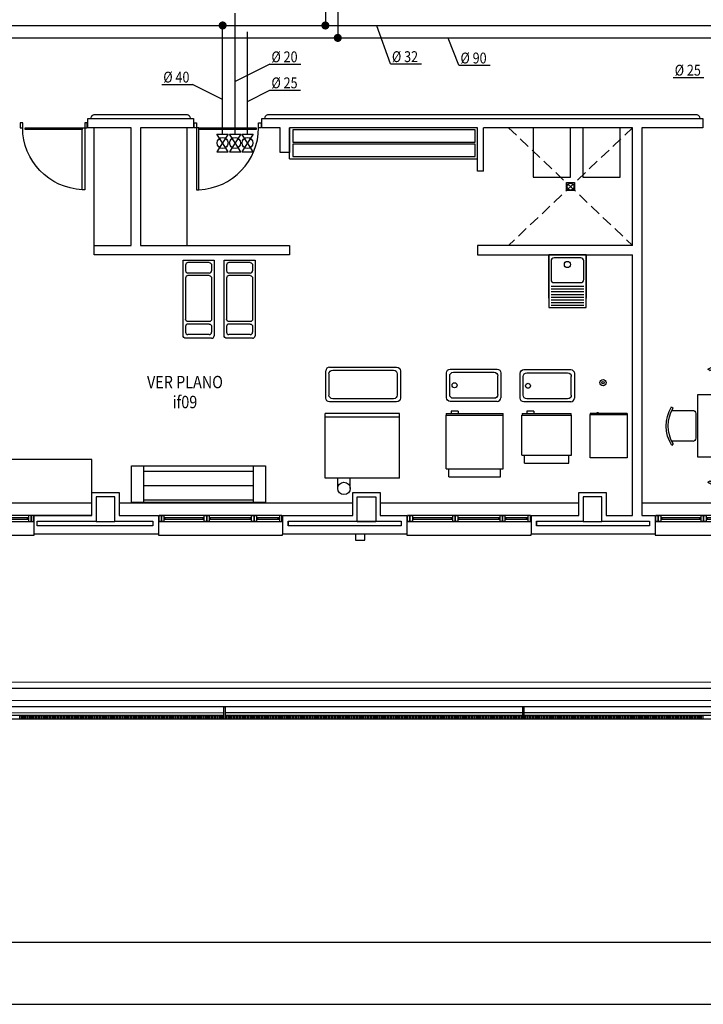
# Model space of a CAD drawing. Units: millimetres. Extents: x 2631 to 3894, y -35 to 825.
# Drawn here: x 3324 to 3434, y -25 to 134 of the extents above; entities that cross this region are included whole.
import ezdxf
from ezdxf.enums import TextEntityAlignment as Align

# ---------------------------------------------------------------- set-up
doc = ezdxf.new("R2010")
doc.units = ezdxf.units.MM
doc.header["$LTSCALE"] = 7
for name, pattern in [('CONTINUA', [0]), ('LÍNEAS_OCULTAS2', [4.7625, 3.175, -1.5875]), ('TRAZOS2', [0.375, 0.25, -0.125])]:
    doc.linetypes.add(name, pattern=pattern)
for name, color, linetype in [('Agua', 5, 'Continuous'), ('Arquitectura', 8, 'Continuous'), ('z - Mobiliario', 250, 'CONTINUA')]:
    doc.layers.add(name, color=color, linetype=linetype)
doc.styles.add('Arial', font='ARIAL.TTF', dxfattribs={"width": 0.85})
doc.styles.add('ROMANS', font='romans.shx')

# ---------------------------------------------------------------- blocks, each defined once
blk = doc.blocks.new('VALV-BLA')
at = {"color": 0, "linetype": 'ByBlock'}
for points in [[(0, 0), (-2, 1.3), (-2, -1.3)], [(0, 0), (2, 1.3), (2, -1.3)]]:
    blk.add_lwpolyline(points, close=True, dxfattribs=at)
at = {"color": 7, "linetype": 'ByBlock'}
blk.add_circle((0, 0), 1.25, dxfattribs=at)
at = {"color": 0, "linetype": 'ByBlock', "style": 'ROMANS'}
for tag, p, flags in [('TIPO', (4, 1.5), 3), ('CANTIDAD', (3.5, -1.24), 3), ('DIAMETRO', (3.5, -4.48), 1)]:
    blk.add_attdef(tag, p, '', height=2, dxfattribs=dict(at, flags=flags))
blk = doc.blocks.new('D25')
at = {"color": 4}
blk.add_line((-0.25, -0.3), (4.7, -0.3), dxfattribs=at)
at = {"color": 4, "style": 'Arial', "width": 0.85}
blk.add_text('%%C 25', height=1.75, dxfattribs=at).set_placement((0, 0))
blk = doc.blocks.new('D20')
at = {"color": 4}
blk.add_line((-0.25, -0.3), (4.74, -0.3), dxfattribs=at)
at = {"color": 4, "style": 'Arial', "width": 0.85}
blk.add_text('%%C 20', height=1.75, dxfattribs=at).set_placement((0, 0))
blk = doc.blocks.new('D40')
at = {"color": 0}
blk.add_line((-0.25, -0.3), (4.69, -0.3), dxfattribs=at)
at = {"color": 0, "style": 'Arial', "width": 0.85}
blk.add_text('%%C 40', height=1.75, dxfattribs=at).set_placement((0, 0))
blk = doc.blocks.new('D32')
at = {"color": 0}
blk.add_line((-0.25, -0.3), (4.77, -0.3), dxfattribs=at)
at = {"color": 0, "style": 'Arial', "width": 0.85}
blk.add_text('%%C 32', height=1.75, dxfattribs=at).set_placement((0, 0))
blk = doc.blocks.new('D90')
at = {"color": 4}
blk.add_line((-0.25, -0.3), (4.79, -0.3), dxfattribs=at)
at = {"color": 4, "style": 'Arial', "width": 0.85}
blk.add_text('%%C 90', height=1.75, dxfattribs=at).set_placement((0, 0))
blk = doc.blocks.new('011102')
at = {"linetype": 'ByBlock'}
for p, q in [((-0.258, 0.885), (-0.238, 0.856)), ((-0.203, 0.876), (-0.203, 0.54)), ((0.295, 0.54), (0.295, 0.876)), ((0.331, 0.856), (0.36, 0.879)), ((-0.153, 0.49), (0.246, 0.49)), ((-0.454, -0.498), (-0.454, 0.465)), ((-0.454, 0.465), (0.546, 0.465)), ((0.546, 0.465), (0.546, -0.498)), ((-0.845, 0.268), (-0.868, 0.297)), ((-0.528, 0.233), (-0.864, 0.233)), ((-0.479, -0.216), (-0.479, 0.183)), ((0.571, -0.216), (0.571, 0.183)), ((0.621, 0.233), (0.957, 0.233)), ((0.937, 0.268), (0.96, 0.297)), ((-0.874, -0.321), (-0.845, -0.301)), ((-0.864, -0.266), (-0.528, -0.266)), ((0.957, -0.266), (0.621, -0.266)), ((0.966, -0.321), (0.937, -0.301)), ((0.546, -0.498), (-0.454, -0.498)), ((-0.203, -0.909), (-0.203, -0.573)), ((-0.153, -0.524), (0.246, -0.524)), ((0.295, -0.573), (0.295, -0.909)), ((-0.258, -0.919), (-0.238, -0.89)), ((0.331, -0.89), (0.36, -0.913))]:
    blk.add_line(p, q, dxfattribs=at)
for centre, radius, start, end in [((0.046, 0.367), 0.601, 58.5054, 120.4019), ((0.046, 0.383), 0.553, 58.9869, 121.0131), ((-0.153, 0.54), 0.0498, 180, 270), ((0.246, 0.54), 0.0498, 270, 0), ((-0.355, -0.017), 0.601, 148.5054, 210.4019), ((-0.371, -0.017), 0.553, 148.9869, 211.0131), ((-0.528, 0.183), 0.0498, 0, 90), ((0.621, 0.183), 0.0498, 90, 180), ((0.464, -0.017), 0.553, 328.9869, 31.0131), ((0.448, -0.017), 0.601, 329.5981, 31.4946), ((-0.528, -0.216), 0.0498, 270, 360), ((0.621, -0.216), 0.0498, 180, 270), ((-0.153, -0.573), 0.0498, 90, 180), ((0.246, -0.573), 0.0498, 0, 90), ((0.046, -0.4), 0.601, 239.5981, 301.4946), ((0.046, -0.416), 0.553, 238.9869, 301.0131)]:
    blk.add_arc(centre, radius, start, end, dxfattribs=at)
blk = doc.blocks.new('pe100')
for p, q in [((-4, 0), (0, 0)), ((-4, -8), (-4, 0)), ((0, 0), (0, -8)), ((100, -8), (100, 0)), ((100, 0), (104, 0)), ((104, 0), (104, -8)), ((0, -8), (-4, -8)), ((0, -8), (0, -108)), ((4, -8), (0, -8)), ((4, -108), (4, -8)), ((104, -8), (100, -8)), ((0, -108), (4, -108))]:
    blk.add_line(p, q)
blk.add_arc((0, -8), 100, 272.2906, 0)
blk = doc.blocks.new('FORMATO PLOT')
for points in [[(-12431.9, -0.3), (0, -0.3), (0, 8400), (-12431.9, 8400)], [(-12331.9, 99.7), (-100, 99.7), (-100, 8300), (-12331.9, 8300)]]:
    blk.add_lwpolyline(points, close=True)
blk = doc.blocks.new('A$C0E855F2C')
at = {"color": 0}
blk.add_line((715, 0), (700, 0), dxfattribs=at)
for points in [[(0, 0), (0, 595), (700, 595), (700, 0)], [(710, 463), (710, 483), (730, 483), (730, 463)]]:
    blk.add_lwpolyline(points, close=True, dxfattribs=at)
for points in [[(715, 483), (715, 595), (700, 595)], [(715, 0), (715, 463)]]:
    blk.add_lwpolyline(points, dxfattribs=at)
blk = doc.blocks.new('A$C46BF6572')
at = {"color": 0, "linetype": 'Continuous'}
for p, q in [((0, 80), (0, 480)), ((60, 540), (815, 540)), ((110, 490), (765, 490)), ((875, 480), (875, 80)), ((50, 130), (50, 430)), ((825, 130), (825, 430)), ((815, 20), (60, 20)), ((765, 70), (110, 70))]:
    blk.add_line(p, q, dxfattribs=at)
blk.add_circle((128, 280), 40, dxfattribs=at)
at = {"color": 0, "linetype": 'Continuous', "extrusion": (0, 0, -1)}
for centre, start, end in [((-60, 480), 0, 90), ((-110, 430), 0, 90), ((-765, 430), 90, 180), ((-815, 480), 90, 180), ((-60, 80), 270, 360), ((-110, 130), 270, 360), ((-765, 130), 180, 270)]:
    blk.add_arc(centre, 60, start, end, dxfattribs=at)
at = {"color": 0, "linetype": 'Continuous'}
blk.add_arc((815, 80), 60, 270, 0, dxfattribs=at)
blk = doc.blocks.new('A$C4A6F5F2B')
at = {"color": 0, "linetype": 'Continuous'}
for p, q in [((0, 80), (0, 520)), ((60, 580), (1140, 580)), ((110, 530), (1090, 530)), ((1200, 520), (1200, 80)), ((50, 470), (50, 130)), ((1150, 470), (1150, 130)), ((1140, 20), (60, 20)), ((1090, 70), (110, 70))]:
    blk.add_line(p, q, dxfattribs=at)
blk.add_arc((60, 520), 60, 90, 180, dxfattribs=at)
at = {"color": 0, "linetype": 'Continuous', "extrusion": (0, 0, -1)}
for centre, start, end in [((-110, 470), 0, 90), ((-1090, 470), 90, 180), ((-1140, 520), 90, 180), ((-60, 80), 270, 360), ((-110, 130), 270, 360), ((-1090, 130), 180, 270), ((-1140, 80), 180, 270)]:
    blk.add_arc(centre, 60, start, end, dxfattribs=at)
blk = doc.blocks.new('A$C69BA6E88')
at = {"color": 0, "linetype": 'Continuous'}
for p, q in [((0, 525), (1220, 525)), ((0, 25), (0, 525)), ((80, 485), (170, 485)), ((290, 485), (950, 485)), ((1070, 485), (1160, 485)), ((1260, 485), (1260, 70)), ((1260, 485), (1260, 70)), ((40, 445), (40, 105)), ((210, 445), (210, 105)), ((250, 445), (250, 105)), ((990, 445), (990, 105)), ((1030, 445), (1030, 105)), ((1200, 445), (1200, 105)), ((1215, 25), (0, 25)), ((80, 65), (170, 65)), ((290, 65), (950, 65)), ((1070, 65), (1160, 65))]:
    blk.add_line(p, q, dxfattribs=at)
at = {"color": 0, "linetype": 'Continuous', "extrusion": (0, 0, -1)}
for centre, radius, start, end in [((-80, 445), 40, 0, 90), ((-290, 445), 40, 0, 90), ((-950, 445), 40, 90, 180), ((-1070, 445), 40, 0, 90), ((-950, 105), 40, 180, 270), ((-1215, 70), 45, 180, 270)]:
    blk.add_arc(centre, radius, start, end, dxfattribs=at)
at = {"color": 0, "linetype": 'Continuous'}
for centre, start, end in [((170, 445), 0, 90), ((1160, 445), 0, 90), ((1220, 485), 0, 90), ((80, 105), 180, 270), ((170, 105), 270, 360), ((290, 105), 180, 270), ((1070, 105), 180, 270), ((1160, 105), 270, 360)]:
    blk.add_arc(centre, 40, start, end, dxfattribs=at)
blk = doc.blocks.new('PW 6101')
at = {"color": 0, "linetype": 'Continuous'}
for p, q in [((-800, 647), (-800, 0)), ((0, 647), (-800, 647)), ((-757, 775), (-757, 647)), ((-43, 775), (-757, 775)), ((-43, 775), (-43, 647)), ((0, 647), (0, 0)), ((0, 0), (-800, 0)), ((-797, 0), (-797, -25)), ((-3, -25), (-3, 0)), ((-3, -25), (-797, -25)), ((-193, -65), (-193, -25)), ((-193, -65), (-83, -65)), ((-83, -65), (-83, -25))]:
    blk.add_line(p, q, dxfattribs=at)
blk = doc.blocks.new('PW 6201')
at = {"color": 0, "linetype": 'Continuous'}
for p, q in [((40, 995), (40, 867)), ((874, 995), (40, 995)), ((874, 995), (874, 867)), ((-3, 867), (-3, 0)), ((917, 867), (-3, 867)), ((917, 867), (917, 0)), ((917, 0), (-3, 0)), ((0, 0), (0, -25)), ((914, -25), (914, 0)), ((914, -25), (0, -25)), ((724, -65), (724, -25)), ((724, -65), (834, -65)), ((834, -65), (834, -25))]:
    blk.add_line(p, q, dxfattribs=at)
blk = doc.blocks.new('A$C4C166F93')
at = {"color": 0}
for p, q in [((0, 0), (0, 1043)), ((1200, 1043), (0, 1043)), ((1200, 986), (0, 986)), ((1200, 0), (1200, 1043)), ((1200, 0), (0, 0))]:
    blk.add_line(p, q, dxfattribs=at)
blk = doc.blocks.new('HM5316')
at = {"color": 0}
blk.add_lwpolyline([(0, -2160), (0, 0), (590, 0), (590, -2160)], close=True, dxfattribs=at)
for points in [[(0, -198), (590, -198)], [(266, -1962), (266, -198)], [(590, -1963), (0, -1962)]]:
    blk.add_lwpolyline(points, dxfattribs=at)
for points, elevation in [([(38, -1962), (38, -198)], 654), ([(500, -1962), (500, -198)], 510)]:
    blk.add_lwpolyline(points, dxfattribs=dict(at, elevation=elevation))
blk = doc.blocks.new('A$C3DCF751C')
at = {"color": 0}
for p, q in [((2183, 900), (0, 900)), ((0, 0), (0, 900)), ((2183, 0), (2183, 900)), ((2183, 0), (0, 0))]:
    blk.add_line(p, q, dxfattribs=at)
blk = doc.blocks.new('V-90')
for p, q in [((11, -6), (11, -4)), ((81, -6), (81, -4)), ((0, -30), (0, -32)), ((92, -32), (92, -30)), ((0, -32), (92, -32))]:
    blk.add_line(p, q)
for points in [[(91, 0), (1, 0)], [(1, -10), (91, -10)]]:
    blk.add_lwpolyline(points)
for points in [[(1, -10), (1, 0), (5, 0), (5, -10)], [(5, -10), (5, 0), (9, 0), (9, -10)], [(9, -6), (83, -6), (83, -4), (9, -4)], [(87, -10), (87, 0), (83, 0), (83, -10)], [(91, -10), (91, 0), (87, 0), (87, -10)]]:
    blk.add_lwpolyline(points, close=True)
blk = doc.blocks.new('V1-planta')
at = {"color": 0}
for p, q in [((0, 0), (0, -30)), ((200.1, 0), (200.1, -30)), ((-9, -9), (-9, -17)), ((7, -6), (7, -4)), ((39.9, -6), (39.9, -4)), ((51.9, -6), (51.9, -4)), ((116.1, -6), (116.1, -4)), ((128.1, -6), (128.1, -4)), ((189.1, -6), (189.1, -4)), ((209.1, -9), (209.1, -17)), ((0, -32), (0, -30)), ((200.1, -30), (200.1, -32)), ((200.1, -32), (0, -32))]:
    blk.add_line(p, q, dxfattribs=at)
for points in [[(1, 0), (199.1, 0)], [(199.1, -10), (1, -10)], [(118.1, -6), (49.9, -6), (49.9, -4), (118.1, -4)], [(126.1, -4), (191.1, -4), (191.1, -6), (126.1, -6)]]:
    blk.add_lwpolyline(points, dxfattribs=at)
for points in [[(1, -10), (1, 0), (5, 0), (5, -10)], [(45.9, -10), (45.9, 0), (41.9, 0), (41.9, -10)], [(49.9, -10), (49.9, 0), (45.9, 0), (45.9, -10)], [(122.1, -10), (122.1, 0), (118.1, 0), (118.1, -10)], [(126.1, -10), (126.1, 0), (122.1, 0), (122.1, -10)], [(195.1, -10), (195.1, 0), (191.1, 0), (191.1, -10)], [(199.1, -10), (199.1, 0), (195.1, 0), (195.1, -10)], [(41.9, -6), (5, -6), (5, -4), (41.9, -4)]]:
    blk.add_lwpolyline(points, close=True, dxfattribs=at)

msp = doc.modelspace()

# ---------------------------------------------------------------- linework, layer by layer
at = {"layer": 'Agua'}
for p, q in [((3373.21, 204.47), (3373.21, 133.06)), ((3307.08, 133.06), (3356.66, 133.06)), ((3356.66, 133.06), (3373.21, 133.06)), ((3356.66, 115.52), (3356.66, 133.06)), ((3373.21, 133.06), (3437.79, 133.06))]:
    msp.add_line(p, q, dxfattribs=at)
at = {"layer": 'Agua', "color": 6}
for p, q in [((3375.21, 202.47), (3375.21, 131.06)), ((3251.18, 131.06), (3375.21, 131.06)), ((3375.21, 131.06), (3519.64, 131.06))]:
    msp.add_line(p, q, dxfattribs=at)
at = {"layer": 'Agua', "color": 3}
msp.add_line((3358.66, 115.52), (3358.66, 135.06), dxfattribs=at)
at = {"layer": 'Agua', "color": 1}
msp.add_line((3360.66, 115.52), (3360.66, 132.06), dxfattribs=at)
at = {"layer": 'Agua', "color": 4}
for p, q in [((3383.68, 126.86), (3381.49, 133.02)), ((3394.72, 126.64), (3392.97, 131.04)), ((3364.27, 126.83), (3358.66, 124.03)), ((3356.66, 121.12), (3351.8, 123.56)), ((3360.66, 120.83), (3364.27, 122.64))]:
    msp.add_line(p, q, dxfattribs=at)
at = {"layer": 'Agua', "const_width": 0.65}
for points in [[(3356.34, 133.06, 1), (3356.99, 133.06, 1)], [(3372.88, 133.06, 1), (3373.53, 133.06, 1)]]:
    msp.add_lwpolyline(points, format="xyb", close=True, dxfattribs=at)
at = {"layer": 'Agua', "color": 6, "const_width": 0.65}
msp.add_lwpolyline([(3374.88, 131.06, 1), (3375.53, 131.06, 1)], format="xyb", close=True, dxfattribs=at)
at = {"layer": 'Arquitectura'}
for p, q in [((3334.95, 118.09), (3351.95, 118.09)), ((3334.95, 116.59), (3334.95, 118.09)), ((3351.95, 118.09), (3351.95, 116.59)), ((3362.95, 118.09), (3434.03, 118.09)), ((3362.95, 116.59), (3362.95, 118.09)), ((3434.03, 118.09), (3434.03, 116.59)), ((3341.95, 116.59), (3334.95, 116.59)), ((3341.95, 97.59), (3341.95, 116.59)), ((3351.95, 116.59), (3343.45, 116.59)), ((3343.45, 116.59), (3343.45, 97.59)), ((3365.95, 116.59), (3362.95, 116.59)), ((3365.95, 112.59), (3365.95, 116.59)), ((3397.7, 116.59), (3367.45, 116.59)), ((3367.45, 116.59), (3367.45, 112.59)), ((3397.7, 116.59), (3367.45, 116.59)), ((3397.7, 109.59), (3397.7, 116.59)), ((3397.7, 111.57), (3397.7, 116.59)), ((3398.7, 109.59), (3398.7, 116.59)), ((3422.7, 116.59), (3398.7, 116.59)), ((3422.7, 97.59), (3422.7, 116.59)), ((3434.03, 116.59), (3424.2, 116.59)), ((3424.2, 116.59), (3424.2, 54.09)), ((3367.45, 112.59), (3365.95, 112.59)), ((3398.7, 109.59), (3397.7, 109.59)), ((3335.95, 96.09), (3335.95, 97.59)), ((3335.95, 97.59), (3341.95, 97.59)), ((3343.45, 97.59), (3367.45, 97.59)), ((3367.45, 97.59), (3367.45, 96.09)), ((3367.45, 96.09), (3335.95, 96.09)), ((3422.7, 54.09), (3422.7, 96.09)), ((3335.57, 54.09), (3335.57, 57.79)), ((3335.57, 57.79), (3339.97, 57.79)), ((3339.97, 57.79), (3339.97, 54.09)), ((3377.62, 57.79), (3382.02, 57.79)), ((3377.62, 54.09), (3377.62, 57.79)), ((3382.02, 57.79), (3382.02, 54.09)), ((3414.02, 54.09), (3414.02, 57.79)), ((3414.02, 57.79), (3418.42, 57.79)), ((3418.42, 57.79), (3418.42, 54.09)), ((3326.31, 54.09), (3335.57, 54.09)), ((3326.31, 51.09), (3326.31, 54.09)), ((3339.97, 54.09), (3346.32, 54.09)), ((3366.32, 54.09), (3377.62, 54.09)), ((3382.02, 54.09), (3386.33, 54.09)), ((3406.33, 54.09), (3414.02, 54.09)), ((3418.42, 54.09), (3422.7, 54.09)), ((3424.2, 54.09), (3426.34, 54.09)), ((3426.34, 54.09), (3426.34, 51.09)), ((3326.81, 52.39), (3326.81, 53.19)), ((3346.32, 51.09), (3326.31, 51.09)), ((3386.33, 51.09), (3366.32, 51.09)), ((3426.34, 51.09), (3406.33, 51.09)), ((3117, 27.18), (3693.44, 27.34)), ((3119, 26.18), (3678.45, 26.33)), ((3678.45, 24.33), (3119, 24.18)), ((3693.44, 23.34), (3117, 23.18)), ((3356.85, 22.25), (3309.35, 22.23)), ((3405, 22.26), (3357.05, 22.25)), ((3453.15, 22.27), (3405.2, 22.26)), ((3693.44, 21.34), (3117, 21.18)), ((3356.85, 21.85), (3309.35, 21.83)), ((3405, 21.86), (3357.05, 21.85)), ((3453.15, 21.87), (3405.2, 21.86))]:
    msp.add_line(p, q, dxfattribs=at)
at = {"layer": 'Arquitectura', "linetype": 'TRAZOS2', "ltscale": 50}
for p, q in [((3335.57, 56.09), (3312.75, 56.09)), ((3377.62, 56.09), (3339.97, 56.09)), ((3414.02, 56.09), (3382.02, 56.09)), ((3456.07, 56.09), (3424.2, 56.09))]:
    msp.add_line(p, q, dxfattribs=at)
at = {"layer": 'Arquitectura', "const_width": 0.2}
for points in [[(3351.45, 118.09), (3351.45, 118.09, 0.414214), (3350.85, 118.69), (3336.05, 118.69, 0.414214), (3335.45, 118.09), (3335.45, 118.09)], [(3363.45, 118.09), (3363.45, 118.09, -0.414214), (3364.05, 118.69), (3432.93, 118.69, -0.414214), (3433.53, 118.09), (3433.53, 118.09)]]:
    msp.add_lwpolyline(points, format="xyb", dxfattribs=at)
at = {"layer": 'Arquitectura', "linetype": 'LÍNEAS_OCULTAS2', "ltscale": 3}
for points in [[(3324.85, 116.59), (3334.05, 116.59), (3334.05, 116.27), (3324.85, 116.27)], [(3352.85, 116.59), (3362.05, 116.59), (3362.05, 116.27), (3352.85, 116.27)]]:
    msp.add_lwpolyline(points, close=True, dxfattribs=at)
at = {"layer": 'Arquitectura'}
for points in [[(3422.7, 97.59), (3397.7, 97.59), (3397.7, 96.09), (3422.7, 96.09)], [(3326.81, 53.19), (3336.27, 53.19), (3336.27, 53.09), (3339.27, 53.09), (3339.27, 53.19), (3345.42, 53.19), (3345.42, 52.39), (3326.81, 52.39)], [(3693.44, 23.34), (3117, 23.18), (3117, 23.68), (3112, 23.68), (3042, 23.66), (3042, 23.16), (2837, 23.11)], [(3693.44, 21.34), (2837, 21.11)]]:
    msp.add_lwpolyline(points, dxfattribs=at)
for points in [[(3339.27, 57.09), (3336.27, 57.09), (3336.27, 53.09), (3339.27, 53.09)], [(3378.32, 57.09), (3381.32, 57.09), (3381.32, 53.09), (3378.32, 53.09)], [(3378.32, 57.09), (3381.32, 57.09), (3381.32, 53.09), (3378.32, 53.09)], [(3417.72, 57.09), (3414.72, 57.09), (3414.72, 53.09), (3417.72, 53.09)], [(3417.72, 57.09), (3414.72, 57.09), (3414.72, 53.09), (3417.72, 53.09)], [(3367.22, 53.19), (3378.32, 53.19), (3378.32, 53.09), (3381.32, 53.09), (3381.32, 53.19), (3385.43, 53.19), (3385.43, 52.39), (3367.22, 52.39)], [(3407.23, 53.19), (3414.72, 53.19), (3414.72, 53.09), (3417.72, 53.09), (3417.72, 53.19), (3425.44, 53.19), (3425.44, 52.39), (3407.23, 52.39)], [(3379.57, 51.09), (3378.07, 51.09), (3378.07, 50.09), (3379.57, 50.09)], [(3356.85, 21.25), (3356.85, 23.25), (3357.05, 23.25), (3357.05, 21.25)], [(3405, 21.26), (3405, 23.26), (3405.2, 23.26), (3405.2, 21.26)], [(3324, 21.24), (3324, 21.84), (3324.2, 21.84), (3324.2, 21.24)], [(3324.45, 21.24), (3324.45, 21.84), (3324.65, 21.84), (3324.65, 21.24)], [(3324.9, 21.24), (3324.9, 21.84), (3325.1, 21.84), (3325.1, 21.24)], [(3325.35, 21.24), (3325.35, 21.84), (3325.55, 21.84), (3325.55, 21.24)], [(3325.8, 21.24), (3325.8, 21.84), (3326, 21.84), (3326, 21.24)], [(3326.25, 21.24), (3326.25, 21.84), (3326.45, 21.84), (3326.45, 21.24)], [(3326.7, 21.24), (3326.7, 21.84), (3326.9, 21.84), (3326.9, 21.24)], [(3327.15, 21.24), (3327.15, 21.84), (3327.35, 21.84), (3327.35, 21.24)], [(3327.6, 21.24), (3327.6, 21.84), (3327.8, 21.84), (3327.8, 21.24)], [(3328.05, 21.24), (3328.05, 21.84), (3328.25, 21.84), (3328.25, 21.24)], [(3328.5, 21.24), (3328.5, 21.84), (3328.7, 21.84), (3328.7, 21.24)], [(3328.95, 21.24), (3328.95, 21.84), (3329.15, 21.84), (3329.15, 21.24)], [(3329.4, 21.24), (3329.4, 21.84), (3329.6, 21.84), (3329.6, 21.24)], [(3329.85, 21.24), (3329.85, 21.84), (3330.05, 21.84), (3330.05, 21.24)], [(3330.3, 21.24), (3330.3, 21.84), (3330.5, 21.84), (3330.5, 21.24)], [(3330.75, 21.24), (3330.75, 21.84), (3330.95, 21.84), (3330.95, 21.24)], [(3331.2, 21.24), (3331.2, 21.84), (3331.4, 21.84), (3331.4, 21.24)], [(3331.65, 21.24), (3331.65, 21.84), (3331.85, 21.84), (3331.85, 21.24)], [(3332.1, 21.24), (3332.1, 21.84), (3332.3, 21.84), (3332.3, 21.24)], [(3332.55, 21.24), (3332.55, 21.84), (3332.75, 21.84), (3332.75, 21.24)], [(3333, 21.24), (3333, 21.84), (3333.2, 21.84), (3333.2, 21.24)], [(3333.45, 21.24), (3333.45, 21.84), (3333.65, 21.84), (3333.65, 21.24)], [(3333.9, 21.24), (3333.9, 21.84), (3334.1, 21.84), (3334.1, 21.24)], [(3334.35, 21.24), (3334.35, 21.84), (3334.55, 21.84), (3334.55, 21.24)], [(3334.8, 21.24), (3334.8, 21.84), (3335, 21.84), (3335, 21.24)], [(3335.25, 21.24), (3335.25, 21.84), (3335.45, 21.84), (3335.45, 21.24)], [(3335.7, 21.24), (3335.7, 21.84), (3335.9, 21.84), (3335.9, 21.24)], [(3336.15, 21.24), (3336.15, 21.84), (3336.35, 21.84), (3336.35, 21.24)], [(3336.6, 21.24), (3336.6, 21.84), (3336.8, 21.84), (3336.8, 21.24)], [(3337.05, 21.24), (3337.05, 21.84), (3337.25, 21.84), (3337.25, 21.24)], [(3337.5, 21.24), (3337.5, 21.84), (3337.7, 21.84), (3337.7, 21.24)], [(3337.95, 21.24), (3337.95, 21.84), (3338.15, 21.84), (3338.15, 21.24)], [(3338.4, 21.24), (3338.4, 21.84), (3338.6, 21.84), (3338.6, 21.24)], [(3338.85, 21.24), (3338.85, 21.84), (3339.05, 21.84), (3339.05, 21.24)], [(3339.3, 21.24), (3339.3, 21.84), (3339.5, 21.84), (3339.5, 21.24)], [(3339.75, 21.24), (3339.75, 21.84), (3339.95, 21.84), (3339.95, 21.24)], [(3340.2, 21.24), (3340.2, 21.84), (3340.4, 21.84), (3340.4, 21.24)], [(3340.65, 21.24), (3340.65, 21.84), (3340.85, 21.84), (3340.85, 21.24)], [(3341.1, 21.24), (3341.1, 21.84), (3341.3, 21.84), (3341.3, 21.24)], [(3341.55, 21.24), (3341.55, 21.84), (3341.75, 21.84), (3341.75, 21.24)], [(3342, 21.24), (3342, 21.84), (3342.2, 21.84), (3342.2, 21.24)], [(3342.45, 21.24), (3342.45, 21.84), (3342.65, 21.84), (3342.65, 21.24)], [(3342.9, 21.24), (3342.9, 21.84), (3343.1, 21.84), (3343.1, 21.24)], [(3343.35, 21.24), (3343.35, 21.84), (3343.55, 21.84), (3343.55, 21.24)], [(3343.8, 21.24), (3343.8, 21.84), (3344, 21.84), (3344, 21.24)], [(3344.25, 21.24), (3344.25, 21.84), (3344.45, 21.84), (3344.45, 21.24)], [(3344.7, 21.24), (3344.7, 21.84), (3344.9, 21.84), (3344.9, 21.24)], [(3345.15, 21.24), (3345.15, 21.84), (3345.35, 21.84), (3345.35, 21.24)], [(3345.6, 21.24), (3345.6, 21.84), (3345.8, 21.84), (3345.8, 21.24)], [(3346.05, 21.24), (3346.05, 21.84), (3346.25, 21.84), (3346.25, 21.24)], [(3346.5, 21.24), (3346.5, 21.84), (3346.7, 21.84), (3346.7, 21.24)], [(3346.95, 21.24), (3346.95, 21.84), (3347.15, 21.84), (3347.15, 21.24)], [(3347.4, 21.24), (3347.4, 21.84), (3347.6, 21.84), (3347.6, 21.24)], [(3347.85, 21.25), (3347.85, 21.85), (3348.05, 21.85), (3348.05, 21.25)], [(3348.3, 21.25), (3348.3, 21.85), (3348.5, 21.85), (3348.5, 21.25)], [(3348.75, 21.25), (3348.75, 21.85), (3348.95, 21.85), (3348.95, 21.25)], [(3349.2, 21.25), (3349.2, 21.85), (3349.4, 21.85), (3349.4, 21.25)], [(3349.65, 21.25), (3349.65, 21.85), (3349.85, 21.85), (3349.85, 21.25)], [(3350.1, 21.25), (3350.1, 21.85), (3350.3, 21.85), (3350.3, 21.25)], [(3350.55, 21.25), (3350.55, 21.85), (3350.75, 21.85), (3350.75, 21.25)], [(3351, 21.25), (3351, 21.85), (3351.2, 21.85), (3351.2, 21.25)], [(3351.45, 21.25), (3351.45, 21.85), (3351.65, 21.85), (3351.65, 21.25)], [(3351.9, 21.25), (3351.9, 21.85), (3352.1, 21.85), (3352.1, 21.25)], [(3352.35, 21.25), (3352.35, 21.85), (3352.55, 21.85), (3352.55, 21.25)], [(3352.8, 21.25), (3352.8, 21.85), (3353, 21.85), (3353, 21.25)], [(3353.25, 21.25), (3353.25, 21.85), (3353.45, 21.85), (3353.45, 21.25)], [(3353.7, 21.25), (3353.7, 21.85), (3353.9, 21.85), (3353.9, 21.25)], [(3354.15, 21.25), (3354.15, 21.85), (3354.35, 21.85), (3354.35, 21.25)], [(3354.6, 21.25), (3354.6, 21.85), (3354.8, 21.85), (3354.8, 21.25)], [(3355.05, 21.25), (3355.05, 21.85), (3355.25, 21.85), (3355.25, 21.25)], [(3355.5, 21.25), (3355.5, 21.85), (3355.7, 21.85), (3355.7, 21.25)], [(3355.95, 21.25), (3355.95, 21.85), (3356.15, 21.85), (3356.15, 21.25)], [(3356.4, 21.25), (3356.4, 21.85), (3356.6, 21.85), (3356.6, 21.25)], [(3357.3, 21.25), (3357.3, 21.85), (3357.5, 21.85), (3357.5, 21.25)], [(3357.75, 21.25), (3357.75, 21.85), (3357.95, 21.85), (3357.95, 21.25)], [(3358.2, 21.25), (3358.2, 21.85), (3358.4, 21.85), (3358.4, 21.25)], [(3358.65, 21.25), (3358.65, 21.85), (3358.85, 21.85), (3358.85, 21.25)], [(3359.1, 21.25), (3359.1, 21.85), (3359.3, 21.85), (3359.3, 21.25)], [(3359.55, 21.25), (3359.55, 21.85), (3359.75, 21.85), (3359.75, 21.25)], [(3360, 21.25), (3360, 21.85), (3360.2, 21.85), (3360.2, 21.25)], [(3360.45, 21.25), (3360.45, 21.85), (3360.65, 21.85), (3360.65, 21.25)], [(3360.9, 21.25), (3360.9, 21.85), (3361.1, 21.85), (3361.1, 21.25)], [(3361.35, 21.25), (3361.35, 21.85), (3361.55, 21.85), (3361.55, 21.25)], [(3361.8, 21.25), (3361.8, 21.85), (3362, 21.85), (3362, 21.25)], [(3362.25, 21.25), (3362.25, 21.85), (3362.45, 21.85), (3362.45, 21.25)], [(3362.7, 21.25), (3362.7, 21.85), (3362.9, 21.85), (3362.9, 21.25)], [(3363.15, 21.25), (3363.15, 21.85), (3363.35, 21.85), (3363.35, 21.25)], [(3363.6, 21.25), (3363.6, 21.85), (3363.8, 21.85), (3363.8, 21.25)], [(3364.05, 21.25), (3364.05, 21.85), (3364.25, 21.85), (3364.25, 21.25)], [(3364.5, 21.25), (3364.5, 21.85), (3364.7, 21.85), (3364.7, 21.25)], [(3364.95, 21.25), (3364.95, 21.85), (3365.15, 21.85), (3365.15, 21.25)], [(3365.4, 21.25), (3365.4, 21.85), (3365.6, 21.85), (3365.6, 21.25)], [(3365.85, 21.25), (3365.85, 21.85), (3366.05, 21.85), (3366.05, 21.25)], [(3366.3, 21.25), (3366.3, 21.85), (3366.5, 21.85), (3366.5, 21.25)], [(3366.75, 21.25), (3366.75, 21.85), (3366.95, 21.85), (3366.95, 21.25)], [(3367.2, 21.25), (3367.2, 21.85), (3367.4, 21.85), (3367.4, 21.25)], [(3367.65, 21.25), (3367.65, 21.85), (3367.85, 21.85), (3367.85, 21.25)], [(3368.1, 21.25), (3368.1, 21.85), (3368.3, 21.85), (3368.3, 21.25)], [(3368.55, 21.25), (3368.55, 21.85), (3368.75, 21.85), (3368.75, 21.25)], [(3369, 21.25), (3369, 21.85), (3369.2, 21.85), (3369.2, 21.25)], [(3369.45, 21.25), (3369.45, 21.85), (3369.65, 21.85), (3369.65, 21.25)], [(3369.9, 21.25), (3369.9, 21.85), (3370.1, 21.85), (3370.1, 21.25)], [(3370.35, 21.25), (3370.35, 21.85), (3370.55, 21.85), (3370.55, 21.25)], [(3370.8, 21.25), (3370.8, 21.85), (3371, 21.85), (3371, 21.25)], [(3371.25, 21.25), (3371.25, 21.85), (3371.45, 21.85), (3371.45, 21.25)], [(3371.7, 21.25), (3371.7, 21.85), (3371.9, 21.85), (3371.9, 21.25)], [(3372.15, 21.25), (3372.15, 21.85), (3372.35, 21.85), (3372.35, 21.25)], [(3372.6, 21.25), (3372.6, 21.85), (3372.8, 21.85), (3372.8, 21.25)], [(3373.05, 21.25), (3373.05, 21.85), (3373.25, 21.85), (3373.25, 21.25)], [(3373.5, 21.25), (3373.5, 21.85), (3373.7, 21.85), (3373.7, 21.25)], [(3373.95, 21.25), (3373.95, 21.85), (3374.15, 21.85), (3374.15, 21.25)], [(3374.4, 21.25), (3374.4, 21.85), (3374.6, 21.85), (3374.6, 21.25)], [(3374.85, 21.25), (3374.85, 21.85), (3375.05, 21.85), (3375.05, 21.25)], [(3375.3, 21.25), (3375.3, 21.85), (3375.5, 21.85), (3375.5, 21.25)], [(3375.75, 21.25), (3375.75, 21.85), (3375.95, 21.85), (3375.95, 21.25)], [(3376.2, 21.25), (3376.2, 21.85), (3376.4, 21.85), (3376.4, 21.25)], [(3376.65, 21.25), (3376.65, 21.85), (3376.85, 21.85), (3376.85, 21.25)], [(3377.1, 21.25), (3377.1, 21.85), (3377.3, 21.85), (3377.3, 21.25)], [(3377.55, 21.25), (3377.55, 21.85), (3377.75, 21.85), (3377.75, 21.25)], [(3378, 21.25), (3378, 21.85), (3378.2, 21.85), (3378.2, 21.25)], [(3378.45, 21.25), (3378.45, 21.85), (3378.65, 21.85), (3378.65, 21.25)], [(3378.9, 21.25), (3378.9, 21.85), (3379.1, 21.85), (3379.1, 21.25)], [(3379.35, 21.25), (3379.35, 21.85), (3379.55, 21.85), (3379.55, 21.25)], [(3379.8, 21.25), (3379.8, 21.85), (3380, 21.85), (3380, 21.25)], [(3380.25, 21.25), (3380.25, 21.85), (3380.45, 21.85), (3380.45, 21.25)], [(3380.7, 21.25), (3380.7, 21.85), (3380.9, 21.85), (3380.9, 21.25)], [(3381.15, 21.25), (3381.15, 21.85), (3381.35, 21.85), (3381.35, 21.25)], [(3381.6, 21.25), (3381.6, 21.85), (3381.8, 21.85), (3381.8, 21.25)], [(3382.05, 21.25), (3382.05, 21.85), (3382.25, 21.85), (3382.25, 21.25)], [(3382.5, 21.25), (3382.5, 21.85), (3382.7, 21.85), (3382.7, 21.25)], [(3382.95, 21.25), (3382.95, 21.85), (3383.15, 21.85), (3383.15, 21.25)], [(3383.4, 21.25), (3383.4, 21.85), (3383.6, 21.85), (3383.6, 21.25)], [(3383.85, 21.25), (3383.85, 21.85), (3384.05, 21.85), (3384.05, 21.25)], [(3384.3, 21.26), (3384.3, 21.86), (3384.5, 21.86), (3384.5, 21.26)], [(3384.75, 21.26), (3384.75, 21.86), (3384.95, 21.86), (3384.95, 21.26)], [(3385.2, 21.26), (3385.2, 21.86), (3385.4, 21.86), (3385.4, 21.26)], [(3385.65, 21.26), (3385.65, 21.86), (3385.85, 21.86), (3385.85, 21.26)], [(3386.1, 21.26), (3386.1, 21.86), (3386.3, 21.86), (3386.3, 21.26)], [(3386.55, 21.26), (3386.55, 21.86), (3386.75, 21.86), (3386.75, 21.26)], [(3387, 21.26), (3387, 21.86), (3387.2, 21.86), (3387.2, 21.26)], [(3387.45, 21.26), (3387.45, 21.86), (3387.65, 21.86), (3387.65, 21.26)], [(3387.9, 21.26), (3387.9, 21.86), (3388.1, 21.86), (3388.1, 21.26)], [(3388.35, 21.26), (3388.35, 21.86), (3388.55, 21.86), (3388.55, 21.26)], [(3388.8, 21.26), (3388.8, 21.86), (3389, 21.86), (3389, 21.26)], [(3389.25, 21.26), (3389.25, 21.86), (3389.45, 21.86), (3389.45, 21.26)], [(3389.7, 21.26), (3389.7, 21.86), (3389.9, 21.86), (3389.9, 21.26)], [(3390.15, 21.26), (3390.15, 21.86), (3390.35, 21.86), (3390.35, 21.26)], [(3390.6, 21.26), (3390.6, 21.86), (3390.8, 21.86), (3390.8, 21.26)], [(3391.05, 21.26), (3391.05, 21.86), (3391.25, 21.86), (3391.25, 21.26)], [(3391.5, 21.26), (3391.5, 21.86), (3391.7, 21.86), (3391.7, 21.26)], [(3391.95, 21.26), (3391.95, 21.86), (3392.15, 21.86), (3392.15, 21.26)], [(3392.4, 21.26), (3392.4, 21.86), (3392.6, 21.86), (3392.6, 21.26)], [(3392.85, 21.26), (3392.85, 21.86), (3393.05, 21.86), (3393.05, 21.26)], [(3393.3, 21.26), (3393.3, 21.86), (3393.5, 21.86), (3393.5, 21.26)], [(3393.75, 21.26), (3393.75, 21.86), (3393.95, 21.86), (3393.95, 21.26)], [(3394.2, 21.26), (3394.2, 21.86), (3394.4, 21.86), (3394.4, 21.26)], [(3394.65, 21.26), (3394.65, 21.86), (3394.85, 21.86), (3394.85, 21.26)], [(3395.1, 21.26), (3395.1, 21.86), (3395.3, 21.86), (3395.3, 21.26)], [(3395.55, 21.26), (3395.55, 21.86), (3395.75, 21.86), (3395.75, 21.26)], [(3396, 21.26), (3396, 21.86), (3396.2, 21.86), (3396.2, 21.26)], [(3396.45, 21.26), (3396.45, 21.86), (3396.65, 21.86), (3396.65, 21.26)], [(3396.9, 21.26), (3396.9, 21.86), (3397.1, 21.86), (3397.1, 21.26)], [(3397.35, 21.26), (3397.35, 21.86), (3397.55, 21.86), (3397.55, 21.26)], [(3397.8, 21.26), (3397.8, 21.86), (3398, 21.86), (3398, 21.26)], [(3398.25, 21.26), (3398.25, 21.86), (3398.45, 21.86), (3398.45, 21.26)], [(3398.7, 21.26), (3398.7, 21.86), (3398.9, 21.86), (3398.9, 21.26)], [(3399.15, 21.26), (3399.15, 21.86), (3399.35, 21.86), (3399.35, 21.26)], [(3399.6, 21.26), (3399.6, 21.86), (3399.8, 21.86), (3399.8, 21.26)], [(3400.05, 21.26), (3400.05, 21.86), (3400.25, 21.86), (3400.25, 21.26)], [(3400.5, 21.26), (3400.5, 21.86), (3400.7, 21.86), (3400.7, 21.26)], [(3400.95, 21.26), (3400.95, 21.86), (3401.15, 21.86), (3401.15, 21.26)], [(3401.4, 21.26), (3401.4, 21.86), (3401.6, 21.86), (3401.6, 21.26)], [(3401.85, 21.26), (3401.85, 21.86), (3402.05, 21.86), (3402.05, 21.26)], [(3402.3, 21.26), (3402.3, 21.86), (3402.5, 21.86), (3402.5, 21.26)], [(3402.75, 21.26), (3402.75, 21.86), (3402.95, 21.86), (3402.95, 21.26)], [(3403.2, 21.26), (3403.2, 21.86), (3403.4, 21.86), (3403.4, 21.26)], [(3403.65, 21.26), (3403.65, 21.86), (3403.85, 21.86), (3403.85, 21.26)], [(3404.1, 21.26), (3404.1, 21.86), (3404.3, 21.86), (3404.3, 21.26)], [(3404.55, 21.26), (3404.55, 21.86), (3404.75, 21.86), (3404.75, 21.26)], [(3405.45, 21.26), (3405.45, 21.86), (3405.65, 21.86), (3405.65, 21.26)], [(3405.9, 21.26), (3405.9, 21.86), (3406.1, 21.86), (3406.1, 21.26)], [(3406.35, 21.26), (3406.35, 21.86), (3406.55, 21.86), (3406.55, 21.26)], [(3406.8, 21.26), (3406.8, 21.86), (3407, 21.86), (3407, 21.26)], [(3407.25, 21.26), (3407.25, 21.86), (3407.45, 21.86), (3407.45, 21.26)], [(3407.7, 21.26), (3407.7, 21.86), (3407.9, 21.86), (3407.9, 21.26)], [(3408.15, 21.26), (3408.15, 21.86), (3408.35, 21.86), (3408.35, 21.26)], [(3408.6, 21.26), (3408.6, 21.86), (3408.8, 21.86), (3408.8, 21.26)], [(3409.05, 21.26), (3409.05, 21.86), (3409.25, 21.86), (3409.25, 21.26)], [(3409.5, 21.26), (3409.5, 21.86), (3409.7, 21.86), (3409.7, 21.26)], [(3409.95, 21.26), (3409.95, 21.86), (3410.15, 21.86), (3410.15, 21.26)], [(3410.4, 21.26), (3410.4, 21.86), (3410.6, 21.86), (3410.6, 21.26)], [(3410.85, 21.26), (3410.85, 21.86), (3411.05, 21.86), (3411.05, 21.26)], [(3411.3, 21.26), (3411.3, 21.86), (3411.5, 21.86), (3411.5, 21.26)], [(3411.75, 21.26), (3411.75, 21.86), (3411.95, 21.86), (3411.95, 21.26)], [(3412.2, 21.26), (3412.2, 21.86), (3412.4, 21.86), (3412.4, 21.26)], [(3412.65, 21.26), (3412.65, 21.86), (3412.85, 21.86), (3412.85, 21.26)], [(3413.1, 21.26), (3413.1, 21.86), (3413.3, 21.86), (3413.3, 21.26)], [(3413.55, 21.26), (3413.55, 21.86), (3413.75, 21.86), (3413.75, 21.26)], [(3414, 21.26), (3414, 21.86), (3414.2, 21.86), (3414.2, 21.26)], [(3414.45, 21.26), (3414.45, 21.86), (3414.65, 21.86), (3414.65, 21.26)], [(3414.9, 21.26), (3414.9, 21.86), (3415.1, 21.86), (3415.1, 21.26)], [(3415.35, 21.26), (3415.35, 21.86), (3415.55, 21.86), (3415.55, 21.26)], [(3415.8, 21.26), (3415.8, 21.86), (3416, 21.86), (3416, 21.26)], [(3416.25, 21.26), (3416.25, 21.86), (3416.45, 21.86), (3416.45, 21.26)], [(3416.7, 21.26), (3416.7, 21.86), (3416.9, 21.86), (3416.9, 21.26)], [(3417.15, 21.26), (3417.15, 21.86), (3417.35, 21.86), (3417.35, 21.26)], [(3417.6, 21.26), (3417.6, 21.86), (3417.8, 21.86), (3417.8, 21.26)], [(3418.05, 21.26), (3418.05, 21.86), (3418.25, 21.86), (3418.25, 21.26)], [(3418.5, 21.26), (3418.5, 21.86), (3418.7, 21.86), (3418.7, 21.26)], [(3418.95, 21.26), (3418.95, 21.86), (3419.15, 21.86), (3419.15, 21.26)], [(3419.4, 21.26), (3419.4, 21.86), (3419.6, 21.86), (3419.6, 21.26)], [(3419.85, 21.26), (3419.85, 21.86), (3420.05, 21.86), (3420.05, 21.26)], [(3420.3, 21.26), (3420.3, 21.86), (3420.5, 21.86), (3420.5, 21.26)], [(3420.75, 21.26), (3420.75, 21.86), (3420.95, 21.86), (3420.95, 21.26)], [(3421.2, 21.27), (3421.2, 21.87), (3421.4, 21.87), (3421.4, 21.27)], [(3421.65, 21.27), (3421.65, 21.87), (3421.85, 21.87), (3421.85, 21.27)], [(3422.1, 21.27), (3422.1, 21.87), (3422.3, 21.87), (3422.3, 21.27)], [(3422.55, 21.27), (3422.55, 21.87), (3422.75, 21.87), (3422.75, 21.27)], [(3423, 21.27), (3423, 21.87), (3423.2, 21.87), (3423.2, 21.27)], [(3423.45, 21.27), (3423.45, 21.87), (3423.65, 21.87), (3423.65, 21.27)], [(3423.9, 21.27), (3423.9, 21.87), (3424.1, 21.87), (3424.1, 21.27)], [(3424.35, 21.27), (3424.35, 21.87), (3424.55, 21.87), (3424.55, 21.27)], [(3424.8, 21.27), (3424.8, 21.87), (3425, 21.87), (3425, 21.27)], [(3425.25, 21.27), (3425.25, 21.87), (3425.45, 21.87), (3425.45, 21.27)], [(3425.7, 21.27), (3425.7, 21.87), (3425.9, 21.87), (3425.9, 21.27)], [(3426.15, 21.27), (3426.15, 21.87), (3426.35, 21.87), (3426.35, 21.27)], [(3426.6, 21.27), (3426.6, 21.87), (3426.8, 21.87), (3426.8, 21.27)], [(3427.05, 21.27), (3427.05, 21.87), (3427.25, 21.87), (3427.25, 21.27)], [(3427.5, 21.27), (3427.5, 21.87), (3427.7, 21.87), (3427.7, 21.27)], [(3427.95, 21.27), (3427.95, 21.87), (3428.15, 21.87), (3428.15, 21.27)], [(3428.4, 21.27), (3428.4, 21.87), (3428.6, 21.87), (3428.6, 21.27)], [(3428.85, 21.27), (3428.85, 21.87), (3429.05, 21.87), (3429.05, 21.27)], [(3429.3, 21.27), (3429.3, 21.87), (3429.5, 21.87), (3429.5, 21.27)], [(3429.75, 21.27), (3429.75, 21.87), (3429.95, 21.87), (3429.95, 21.27)], [(3430.2, 21.27), (3430.2, 21.87), (3430.4, 21.87), (3430.4, 21.27)], [(3430.65, 21.27), (3430.65, 21.87), (3430.85, 21.87), (3430.85, 21.27)], [(3431.1, 21.27), (3431.1, 21.87), (3431.3, 21.87), (3431.3, 21.27)], [(3431.55, 21.27), (3431.55, 21.87), (3431.75, 21.87), (3431.75, 21.27)], [(3432, 21.27), (3432, 21.87), (3432.2, 21.87), (3432.2, 21.27)], [(3432.45, 21.27), (3432.45, 21.87), (3432.65, 21.87), (3432.65, 21.27)], [(3432.9, 21.27), (3432.9, 21.87), (3433.1, 21.87), (3433.1, 21.27)], [(3433.35, 21.27), (3433.35, 21.87), (3433.55, 21.87), (3433.55, 21.27)], [(3433.8, 21.27), (3433.8, 21.87), (3434, 21.87), (3434, 21.27)]]:
    msp.add_lwpolyline(points, close=True, dxfattribs=at)
at = {"layer": 'z - Mobiliario'}
for p, q in [((3335.95, 97.59), (3335.95, 116.59)), ((3350.95, 97.59), (3350.95, 116.59)), ((3367.45, 111.57), (3367.45, 116.59)), ((3367.45, 111.57), (3397.7, 111.57)), ((3412.05, 106.44), (3412.05, 107.74)), ((3412.05, 107.74), (3413.35, 107.74)), ((3413.35, 106.44), (3412.05, 106.44)), ((3413.35, 107.74), (3413.35, 106.44)), ((3409.2, 89.09), (3409.2, 96.09)), ((3415.2, 96.09), (3415.2, 89.09)), ((3409.56, 91.04), (3414.83, 91.04)), ((3409.56, 90.6), (3414.83, 90.6)), ((3409.56, 90.16), (3414.83, 90.16)), ((3409.56, 89.72), (3414.83, 89.72)), ((3409.56, 89.28), (3414.83, 89.28)), ((3409.56, 88.84), (3414.83, 88.84)), ((3409.56, 88.4), (3414.83, 88.4)), ((3409.56, 87.96), (3414.83, 87.96)), ((3375.2, 58.45), (3375.2, 59.99)), ((3377.2, 58.45), (3377.2, 59.99))]:
    msp.add_line(p, q, dxfattribs=at)
at = {"layer": 'z - Mobiliario', "linetype": 'TRAZOS2'}
for p, q in [((3402.7, 116.59), (3422.7, 97.59)), ((3422.7, 116.59), (3402.7, 97.59))]:
    msp.add_line(p, q, dxfattribs=at)
at = {"layer": 'z - Mobiliario'}
for points in [[(3367.97, 114.27), (3397.34, 114.27), (3397.34, 116.23), (3367.97, 116.23)], [(3412.7, 116.59), (3406.7, 116.59), (3406.7, 108.59), (3412.7, 108.59)], [(3420.7, 116.59), (3414.7, 116.59), (3414.7, 108.59), (3420.7, 108.59)], [(3367.97, 111.95), (3397.34, 111.95), (3397.34, 113.91), (3367.97, 113.91)], [(3409.2, 87.59), (3415.2, 87.59), (3415.2, 96.09), (3409.2, 96.09)]]:
    msp.add_lwpolyline(points, close=True, dxfattribs=at)
msp.add_lwpolyline([(3410.06, 91.61), (3414.33, 91.61, 0.414214), (3414.83, 92.11), (3414.83, 95.11, 0.414214), (3414.33, 95.61), (3410.06, 95.61, 0.414214), (3409.56, 95.11), (3409.56, 92.11, 0.414214)], format="xyb", close=True, dxfattribs=at)
for centre, radius in [((3412.7, 107.09), 0.55), ((3412.2, 94.54), 0.5), ((3417.94, 75.5), 0.5), ((3417.94, 75.5), 0.2), ((3376.2, 58.45), 1)]:
    msp.add_circle(centre, radius, dxfattribs=at)

# ---------------------------------------------------------------- block references
at = {"xscale": 0.1000000000003638, "yscale": 0.1000000000001364, "zscale": 0.1000000000001364}
msp.add_blockref('FORMATO PLOT', (3883.78, -24.67), dxfattribs=at)
at = {"layer": 'Agua', "color": 4}
for name, p in [('D20', (3364.52, 127.13)), ('D32', (3383.93, 127.16)), ('D90', (3394.97, 126.94)), ('D40', (3347.1, 123.86)), ('D25', (3429.48, 124.98)), ('D25', (3364.52, 122.94))]:
    msp.add_blockref(name, p, dxfattribs=at)
at = {"layer": 'Agua', "color": 0, "xscale": 0.7000000000000455, "yscale": 0.7000000000000455, "zscale": 0.7, "rotation": 90}
for p in [(3356.66, 114.12), (3358.66, 114.12), (3360.66, 114.12)]:
    msp.add_blockref('VALV-BLA', p, dxfattribs=at)
at = {"layer": 'Arquitectura', "yscale": 0.1000000000001364, "zscale": 0.1000000000001364}
for name, p, xscale in [('pe100', (3334.45, 117.39), -0.1000000000003638), ('pe100', (3352.45, 117.39), 0.1000000000003638), ('V-90', (3317.11, 54.09), 0.1000000000003638), ('V1-planta', (3366.32, 54.09), -0.1000000000003638), ('V1-planta', (3406.33, 54.09), -0.1000000000003638), ('V1-planta', (3446.35, 54.09), -0.1000000000003638)]:
    msp.add_blockref(name, p, dxfattribs=dict(at, xscale=xscale))
at = {"layer": 'z - Mobiliario'}
for name, p, xscale, yscale, zscale, rotation in [('A$C69BA6E88', (3350.03, 95.24), 0.01000000000010459, 0.01000000000010459, 0.01000000000001364, 270), ('A$C69BA6E88', (3356.63, 95.24), 0.01000000000010459, 0.01000000000010459, 0.01000000000001364, 270), ('011102', (3437.79, 68.99), -10.00000000001364, 10.00000000001364, 10.00000000001364, 90), ('PW 6201', (3401.82, 70.27), 0.01000000000021828, 0.01000000000010459, 0.01000000000001364, 180), ('PW 6101', (3404.85, 70.27), 0.01000000000021828, 0.01000000000010459, 0.01000000000001364, 180), ('A$C0E855F2C', (3421.8, 63.37), 0.01000000000010459, 0.01000000000010459, 0.01000000000001364, 90), ('HM5316', (3341.97, 56.19), 0.01000000000010459, 0.01000000000010459, 0.01000000000001364, 90)]:
    msp.add_blockref(name, p, dxfattribs=dict(at, xscale=xscale, yscale=yscale, zscale=zscale, rotation=rotation))
at = {"layer": 'z - Mobiliario', "xscale": 0.01000000000021828, "yscale": 0.01000000000010459, "zscale": 0.01000000000001364}
for name, p in [('A$C4A6F5F2B', (3373.29, 72.2)), ('A$C46BF6572', (3392.73, 72.27)), ('A$C46BF6572', (3404.57, 72.19)), ('A$C4C166F93', (3373.15, 60.09)), ('A$C3DCF751C', (3313.75, 54.09))]:
    msp.add_blockref(name, p, dxfattribs=at)

# ---------------------------------------------------------------- texts
at = {"layer": 'Agua', "color": 1, "style": 'Arial', "width": 0.85}
for s, p in [('VER PLANO', (3350.59, 74.59)), ('if09', (3350.59, 71.37))]:
    msp.add_text(s, height=2, dxfattribs=at).set_placement(p, align=Align.CENTER)

doc.saveas('drawing.dxf')
